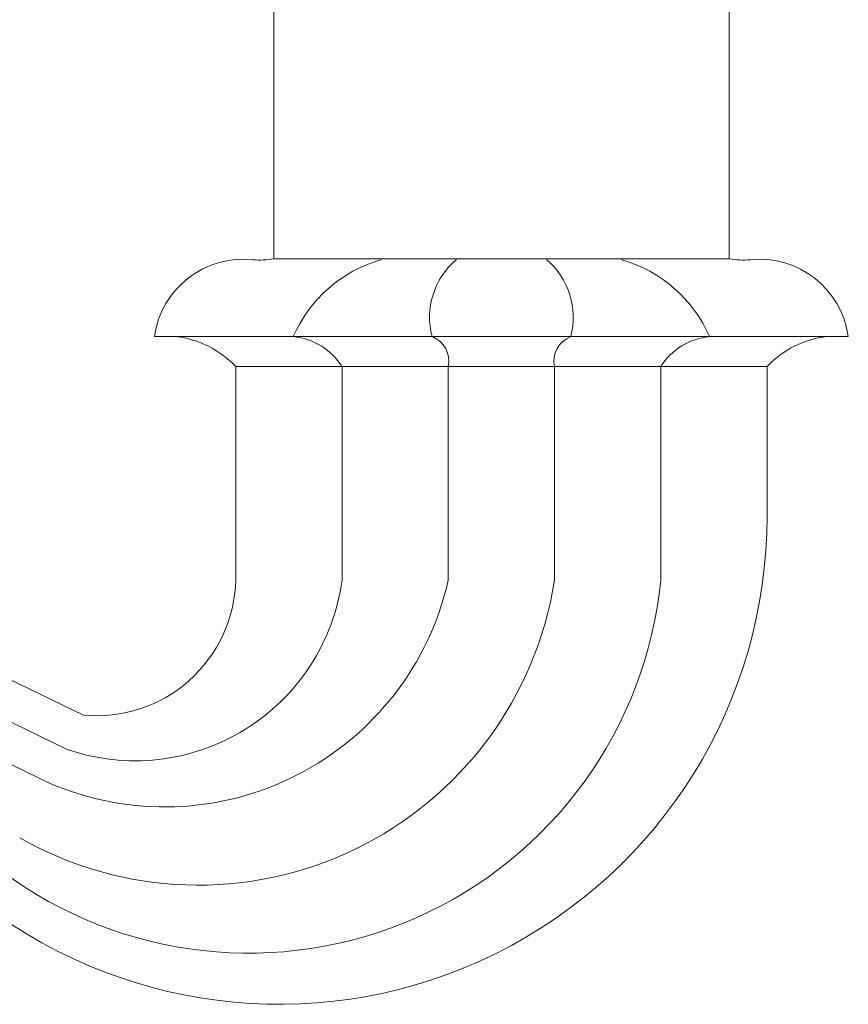
# Model space of a CAD drawing. Extents: x -18.5 to 58.7, y -8.2 to 53.9.
# Drawn here: x 53.2 to 58.7, y 0.8 to 7.3 of the extents above; entities that cross this region are included whole.
import ezdxf

# ---------------------------------------------------------------- set-up
doc = ezdxf.new("R2010")
doc.units = 0
doc.header["$MEASUREMENT"] = 0
doc.layers.get('0').update_dxf_attribs({"linetype": 'CONTINUOUS', "lineweight": 13})

msp = doc.modelspace()

# ---------------------------------------------------------------- linework, layer by layer
for p, q in [((54.8705, 5.7338), (57.8705, 5.7338)), ((54.0849, 5.2215), (58.656, 5.2215)), ((48.7592, 5.0756), (53.6179, 2.729)), ((48.257, 5.0383), (53.5102, 2.5034)), ((54.6205, 3.6173), (54.6205, 5.0244)), ((58.1205, 5.0244), (54.6205, 5.0244)), ((55.3205, 3.6173), (55.3205, 5.0244)), ((56.0205, 3.6173), (56.0205, 5.0244)), ((56.7205, 3.6173), (56.7205, 5.0244)), ((57.4205, 3.6173), (57.4205, 5.0244)), ((58.1205, 4.0389), (58.1205, 5.0244)), ((48.4172, 4.6849), (53.4025, 2.2778))]:
    msp.add_line(p, q)
msp.add_lwpolyline([(57.8705, 5.7338), (57.8705, 8.7338), (54.8705, 8.7338), (54.8705, 5.7338)])
for centre, radius, start, end in [((54.6713, 5.1391), 0.5922, 84.026, 172.00431), ((54.7821, 6.198), 0.4725, 264.026, 280.77134), ((55.8291, 4.858), 0.9061, 106.22309, 156.35434), ((54.7821, 6.198), 0.9225, 329.37404, 329.78883), ((56.3998, 5.3474), 0.5025, 130.75927, 194.52158), ((54.7821, 6.198), 1.3725, 339.9763, 340.23198), ((57.9588, 6.198), 1.3725, 199.76802, 200.0237), ((56.3412, 5.3474), 0.5025, 345.47842, 49.24073), ((57.9588, 6.198), 0.9225, 210.21117, 210.62596), ((56.9118, 4.858), 0.9061, 23.64566, 73.77691), ((57.9588, 6.198), 0.4725, 259.22866, 275.974), ((58.0696, 5.1391), 0.5922, 7.99569, 95.974), ((54.1554, 4.5865), 0.6388, 43.2757, 83.66931), ((54.9583, 4.7944), 0.429, 32.4299, 84.54447), ((55.8529, 5.061), 0.1715, 347.6943, 69.36958), ((56.888, 5.061), 0.1715, 110.63042, 192.3057), ((57.7826, 4.7944), 0.429, 95.45553, 147.5701), ((58.5855, 4.5865), 0.6388, 96.33069, 136.7243), ((54.9067, 4.0389), 3.2138, 232.81988, 0), ((54.7069, 3.889), 2.7271, 233.39584, 354.2821), ((54.3729, 3.986), 2.3763, 240.33926, 351.07412), ((54.1525, 4.04), 1.9152, 246.94552, 347.24793), ((53.9574, 3.8046), 1.3759, 251.03269, 352.17563), ((53.7033, 3.6426), 0.9176, 264.65984, 358.41916)]:
    msp.add_arc(centre, radius, start, end)

doc.saveas('drawing.dxf')
